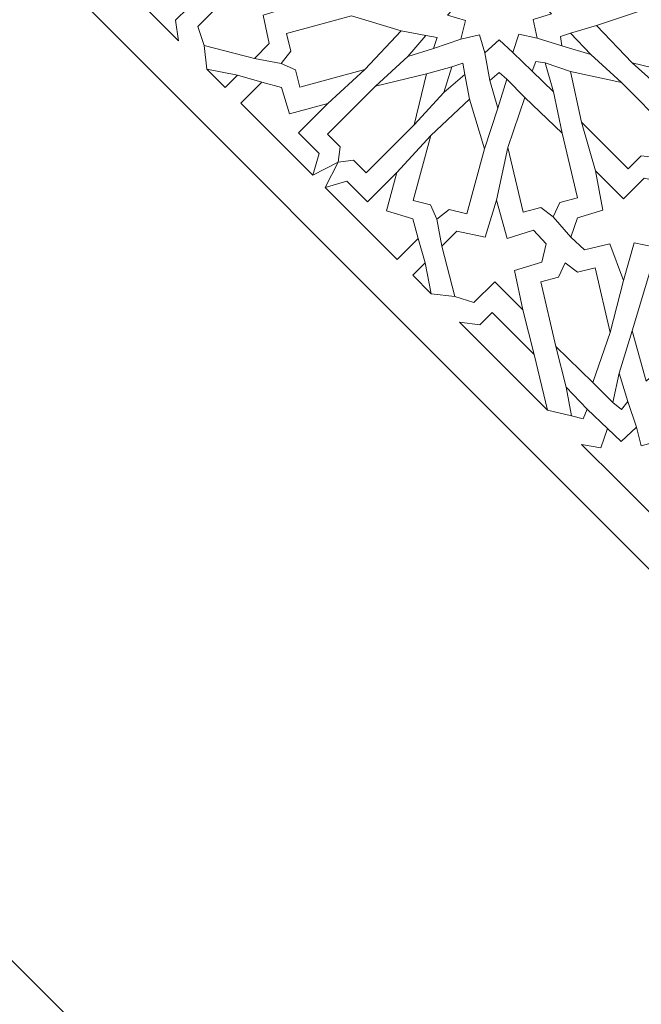
# Model space of a CAD drawing. Units: centimetres. Extents: x -10.4 to 10.5, y -13.8 to 13.1.
# Drawn here: x 2.6 to 4.4, y 4.6 to 7.5 of the extents above; entities that cross this region are included whole.
import ezdxf

# ---------------------------------------------------------------- set-up
doc = ezdxf.new("R2010")
doc.units = ezdxf.units.CM
doc.header["$MEASUREMENT"] = 0
doc.layers.add('PLAN_1', color=7, linetype='Continuous')

msp = doc.modelspace()

# ---------------------------------------------------------------- linework, layer by layer
at = {"layer": 'PLAN_1', "color": 250, "lineweight": 9}
msp.add_open_spline([(-3.28594, 10.86868), (-3.28594, 10.86868), (2.94261, 10.86868), (2.94261, 10.86868), (2.94261, 10.86868), (2.94261, 10.86868), (7.34684, 6.46445), (7.34684, 6.46445), (7.34684, 6.46445), (7.34684, 6.46445), (7.34684, 0.2359), (7.34684, 0.2359), (7.34684, 0.2359), (7.34684, 0.2359), (2.94261, -4.16834), (2.94261, -4.16834), (2.94261, -4.16834), (2.94261, -4.16834), (-3.28594, -4.16834), (-3.28594, -4.16834), (-3.28594, -4.16834), (-3.28594, -4.16834), (-7.69017, 0.2359), (-7.69017, 0.2359), (-7.69017, 0.2359), (-7.69017, 0.2359), (-7.69017, 6.46445), (-7.69017, 6.46445), (-7.69017, 6.46445), (-7.69017, 6.46445), (-3.28594, 10.86868), (-3.28594, 10.86868)], degree=3, knots=[0, 0, 0, 0, 0.1111111, 0.1111111, 0.1111111, 0.1111111, 0.2222222, 0.2222222, 0.2222222, 0.2222222, 0.3333333, 0.3333333, 0.3333333, 0.3333333, 0.4444444, 0.4444444, 0.4444444, 0.4444444, 0.5555556, 0.5555556, 0.5555556, 0.5555556, 0.6666667, 0.6666667, 0.6666667, 0.6666667, 0.7777778, 0.7777778, 0.7777778, 0.7777778, 1, 1, 1, 1], dxfattribs=at)
at = {"layer": 'PLAN_1', "color": 3, "lineweight": 9}
for points in [[(-2.9909, 10.15641), (-2.9909, 10.15641), (-6.9779, 6.16941), (-6.9779, 6.16941), (-6.9779, 6.16941), (-6.9779, 6.16941), (-6.9779, 0.53094), (-6.9779, 0.53094), (-6.9779, 0.53094), (-6.9779, 0.53094), (-2.9909, -3.45607), (-2.9909, -3.45607), (-2.9909, -3.45607), (-2.9909, -3.45607), (2.64757, -3.45607), (2.64757, -3.45607), (2.64757, -3.45607), (2.64757, -3.45607), (6.63457, 0.53094), (6.63457, 0.53094), (6.63457, 0.53094), (6.63457, 0.53094), (6.63457, 6.16941), (6.63457, 6.16941), (6.63457, 6.16941), (6.63457, 6.16941), (2.64757, 10.15641), (2.64757, 10.15641), (2.64757, 10.15641), (2.64757, 10.15641), (-2.9909, 10.15641), (-2.9909, 10.15641)], [(-2.26969, 8.41528), (-2.26969, 8.41528), (-5.23676, 5.4482), (-5.23676, 5.4482), (-5.23676, 5.4482), (-5.23676, 5.4482), (-5.23677, 1.25215), (-5.23677, 1.25215), (-5.23677, 1.25215), (-5.23677, 1.25215), (-2.26969, -1.71494), (-2.26969, -1.71494), (-2.26969, -1.71494), (-2.26969, -1.71494), (1.92636, -1.71494), (1.92636, -1.71494), (1.92636, -1.71494), (1.92636, -1.71494), (4.89344, 1.25215), (4.89344, 1.25215), (4.89344, 1.25215), (4.89344, 1.25215), (4.89344, 5.4482), (4.89344, 5.4482), (4.89344, 5.4482), (4.89344, 5.4482), (1.92636, 8.41528), (1.92636, 8.41528), (1.92636, 8.41528), (1.92636, 8.41528), (-2.26969, 8.41528), (-2.26969, 8.41528)], [(-1.38459, 6.27845), (-1.38459, 6.27845), (-3.09994, 4.56311), (-3.09994, 4.56311), (-3.09994, 4.56311), (-3.09994, 4.56311), (-3.09994, 2.13724), (-3.09994, 2.13724), (-3.09994, 2.13724), (-3.09994, 2.13724), (-1.38459, 0.42191), (-1.38459, 0.42191), (-1.38459, 0.42191), (-1.38459, 0.42191), (1.04127, 0.4219), (1.04127, 0.4219), (1.04127, 0.4219), (1.04127, 0.4219), (2.75661, 2.13724), (2.75661, 2.13724), (2.75661, 2.13724), (2.75661, 2.13724), (2.75661, 4.56311), (2.75661, 4.56311), (2.75661, 4.56311), (2.75661, 4.56311), (1.04127, 6.27844), (1.04127, 6.27844), (1.04127, 6.27844), (1.04127, 6.27844), (-1.38459, 6.27845), (-1.38459, 6.27845)]]:
    msp.add_open_spline(points, degree=3, knots=[0, 0, 0, 0, 0.1111111, 0.1111111, 0.1111111, 0.1111111, 0.2222222, 0.2222222, 0.2222222, 0.2222222, 0.3333333, 0.3333333, 0.3333333, 0.3333333, 0.4444444, 0.4444444, 0.4444444, 0.4444444, 0.5555556, 0.5555556, 0.5555556, 0.5555556, 0.6666667, 0.6666667, 0.6666667, 0.6666667, 0.7777778, 0.7777778, 0.7777778, 0.7777778, 1, 1, 1, 1], dxfattribs=at)
at = {"layer": 'PLAN_1', "color": 242, "lineweight": 9}
for points, knots in [([(4.13915, 7.66114), (4.13915, 7.66114), (4.13915, 7.66116), (4.13915, 7.66116), (4.13915, 7.66116), (4.13915, 7.66116), (4.13915, 7.66114), (4.13915, 7.66114), (4.13915, 7.66114), (4.13915, 7.66114), (4.13915, 7.66114), (4.13915, 7.66114), (4.13915, 7.66114), (4.13915, 7.66114), (4.13915, 7.66114), (4.13915, 7.66114), (4.13915, 7.66114), (4.13915, 7.66114), (4.13915, 7.66114), (4.13915, 7.66114), (4.13915, 7.66114), (4.13915, 7.66114), (4.12571, 7.60627), (4.12571, 7.60627), (4.12571, 7.60627), (4.12571, 7.60627), (4.17918, 7.59065), (4.17918, 7.59065), (4.17918, 7.59065), (4.17918, 7.59065), (4.14028, 7.54906), (4.14028, 7.54906), (4.14028, 7.54906), (4.14028, 7.54906), (4.17797, 7.50854), (4.17797, 7.50854), (4.17797, 7.50854), (4.17797, 7.50854), (4.12405, 7.49138), (4.12405, 7.49138), (4.12405, 7.49138), (4.12405, 7.49138), (4.13591, 7.43687), (4.13591, 7.43687), (4.13591, 7.43687), (4.13591, 7.43687), (4.08137, 7.44871), (4.08137, 7.44871), (4.08137, 7.44871), (4.08137, 7.44871), (4.06421, 7.39478), (4.06421, 7.39478), (4.06421, 7.39478), (4.06421, 7.39478), (4.02372, 7.43248), (4.02372, 7.43248), (4.02372, 7.43248), (4.02372, 7.43248), (3.98213, 7.3936), (3.98213, 7.3936), (3.98213, 7.3936), (3.98213, 7.3936), (3.96649, 7.44705), (3.96649, 7.44705), (3.96649, 7.44705), (3.96649, 7.44705), (3.91161, 7.43361), (3.91161, 7.43361), (3.91161, 7.43361), (3.91161, 7.43361), (3.91161, 7.43361), (3.91161, 7.43361), (3.91161, 7.43361), (3.91161, 7.43361), (3.91161, 7.43361), (3.91161, 7.43361), (3.91161, 7.43361), (3.91161, 7.43361), (3.91161, 7.43361), (3.91161, 7.43361), (3.91161, 7.43361), (3.91161, 7.43361), (3.91161, 7.43361), (3.91161, 7.43361), (3.91161, 7.43361), (3.91161, 7.43361), (3.92504, 7.48848), (3.92504, 7.48848), (3.92504, 7.48848), (3.92504, 7.48848), (3.87157, 7.50414), (3.87157, 7.50414), (3.87157, 7.50414), (3.87157, 7.50414), (3.91048, 7.54572), (3.91048, 7.54572), (3.91048, 7.54572), (3.91048, 7.54572), (3.87278, 7.58622), (3.87278, 7.58622), (3.87278, 7.58622), (3.87278, 7.58622), (3.92671, 7.6034), (3.92671, 7.6034), (3.92671, 7.6034), (3.92671, 7.6034), (3.91485, 7.65791), (3.91485, 7.65791), (3.91485, 7.65791), (3.91485, 7.65791), (3.96937, 7.64605), (3.96937, 7.64605), (3.96937, 7.64605), (3.96937, 7.64605), (3.98653, 7.69997), (3.98653, 7.69997), (3.98653, 7.69997), (3.98653, 7.69997), (4.02703, 7.66229), (4.02703, 7.66229), (4.02703, 7.66229), (4.02703, 7.66229), (4.06864, 7.70118), (4.06864, 7.70118), (4.06864, 7.70118), (4.06864, 7.70118), (4.08425, 7.64773), (4.08425, 7.64773), (4.08425, 7.64773), (4.08425, 7.64773), (4.13915, 7.66114), (4.13915, 7.66114), (4.13915, 7.66114), (4.13915, 7.66114), (4.13915, 7.66114), (4.13915, 7.66114)], [0, 0, 0, 0, 0.0285714, 0.0285714, 0.0285714, 0.0285714, 0.0571429, 0.0571429, 0.0571429, 0.0571429, 0.0857143, 0.0857143, 0.0857143, 0.0857143, 0.1142857, 0.1142857, 0.1142857, 0.1142857, 0.1428571, 0.1428571, 0.1428571, 0.1428571, 0.1714286, 0.1714286, 0.1714286, 0.1714286, 0.2, 0.2, 0.2, 0.2, 0.2285714, 0.2285714, 0.2285714, 0.2285714, 0.2571429, 0.2571429, 0.2571429, 0.2571429, 0.2857143, 0.2857143, 0.2857143, 0.2857143, 0.3142857, 0.3142857, 0.3142857, 0.3142857, 0.3428571, 0.3428571, 0.3428571, 0.3428571, 0.3714286, 0.3714286, 0.3714286, 0.3714286, 0.4, 0.4, 0.4, 0.4, 0.4285714, 0.4285714, 0.4285714, 0.4285714, 0.4571429, 0.4571429, 0.4571429, 0.4571429, 0.4857143, 0.4857143, 0.4857143, 0.4857143, 0.5142857, 0.5142857, 0.5142857, 0.5142857, 0.5428571, 0.5428571, 0.5428571, 0.5428571, 0.5714286, 0.5714286, 0.5714286, 0.5714286, 0.6, 0.6, 0.6, 0.6, 0.6285714, 0.6285714, 0.6285714, 0.6285714, 0.6571429, 0.6571429, 0.6571429, 0.6571429, 0.6857143, 0.6857143, 0.6857143, 0.6857143, 0.7142857, 0.7142857, 0.7142857, 0.7142857, 0.7428571, 0.7428571, 0.7428571, 0.7428571, 0.7714286, 0.7714286, 0.7714286, 0.7714286, 0.8, 0.8, 0.8, 0.8, 0.8285714, 0.8285714, 0.8285714, 0.8285714, 0.8571429, 0.8571429, 0.8571429, 0.8571429, 0.8857143, 0.8857143, 0.8857143, 0.8857143, 0.9142857, 0.9142857, 0.9142857, 0.9142857, 0.9428571, 0.9428571, 0.9428571, 0.9428571, 1, 1, 1, 1]), ([(2.8219, 7.6883), (2.8219, 7.6883), (3.08116, 7.42903), (3.08116, 7.42903), (3.08116, 7.42903), (3.08116, 7.42903), (3.07303, 7.4894), (3.07303, 7.4894), (3.07303, 7.4894), (3.07303, 7.4894), (3.10913, 7.52549), (3.10913, 7.52549), (3.10913, 7.52549), (3.10913, 7.52549), (2.98546, 7.64915), (2.98546, 7.64915), (2.98546, 7.64915), (2.98546, 7.64915), (2.8219, 7.6883), (2.8219, 7.6883)], [0, 0, 0, 0, 0.1666667, 0.1666667, 0.1666667, 0.1666667, 0.3333333, 0.3333333, 0.3333333, 0.3333333, 0.5, 0.5, 0.5, 0.5, 0.6666667, 0.6666667, 0.6666667, 0.6666667, 1, 1, 1, 1]), ([(3.19964, 7.5328), (3.19964, 7.5328), (3.13803, 7.4712), (3.13803, 7.4712), (3.13803, 7.4712), (3.13803, 7.4712), (3.1565, 7.41519), (3.1565, 7.41519), (3.1565, 7.41519), (3.1565, 7.41519), (3.3043, 7.37751), (3.3043, 7.37751), (3.3043, 7.37751), (3.3043, 7.37751), (3.34793, 7.42111), (3.34793, 7.42111), (3.34793, 7.42111), (3.34793, 7.42111), (3.33046, 7.50439), (3.33046, 7.50439), (3.33046, 7.50439), (3.33046, 7.50439), (3.43892, 7.53749), (3.43892, 7.53749), (3.43892, 7.53749), (3.43892, 7.53749), (3.3261, 7.56951), (3.3261, 7.56951), (3.3261, 7.56951), (3.3261, 7.56951), (3.35083, 7.64702), (3.35083, 7.64702), (3.35083, 7.64702), (3.35083, 7.64702), (3.31049, 7.6838), (3.31049, 7.6838), (3.31049, 7.6838), (3.31049, 7.6838), (3.2571, 7.6714), (3.2571, 7.6714), (3.2571, 7.6714), (3.2571, 7.6714), (3.23268, 7.5907), (3.23268, 7.5907), (3.23268, 7.5907), (3.23268, 7.5907), (3.11725, 7.61521), (3.11725, 7.61521), (3.11725, 7.61521), (3.11725, 7.61521), (3.19964, 7.5328), (3.19964, 7.5328)], [0, 0, 0, 0, 0.0714286, 0.0714286, 0.0714286, 0.0714286, 0.1428571, 0.1428571, 0.1428571, 0.1428571, 0.2142857, 0.2142857, 0.2142857, 0.2142857, 0.2857143, 0.2857143, 0.2857143, 0.2857143, 0.3571429, 0.3571429, 0.3571429, 0.3571429, 0.4285714, 0.4285714, 0.4285714, 0.4285714, 0.5, 0.5, 0.5, 0.5, 0.5714286, 0.5714286, 0.5714286, 0.5714286, 0.6428571, 0.6428571, 0.6428571, 0.6428571, 0.7142857, 0.7142857, 0.7142857, 0.7142857, 0.7857143, 0.7857143, 0.7857143, 0.7857143, 0.8571429, 0.8571429, 0.8571429, 0.8571429, 1, 1, 1, 1]), ([(4.66043, 7.39027), (4.66043, 7.39027), (4.6184, 7.37089), (4.6184, 7.37089), (4.6184, 7.37089), (4.6184, 7.37089), (4.60462, 7.31899), (4.60462, 7.31899), (4.60462, 7.31899), (4.60462, 7.31899), (4.41489, 7.36425), (4.41489, 7.36425), (4.41489, 7.36425), (4.41489, 7.36425), (4.30986, 7.47391), (4.30986, 7.47391), (4.30986, 7.47391), (4.30986, 7.47391), (4.45715, 7.52335), (4.45715, 7.52335), (4.45715, 7.52335), (4.45715, 7.52335), (4.64688, 7.4781), (4.64688, 7.4781), (4.64688, 7.4781), (4.64688, 7.4781), (4.63309, 7.42617), (4.63309, 7.42617), (4.63309, 7.42617), (4.63309, 7.42617), (4.66043, 7.39027), (4.66043, 7.39027)], [0, 0, 0, 0, 0.1111111, 0.1111111, 0.1111111, 0.1111111, 0.2222222, 0.2222222, 0.2222222, 0.2222222, 0.3333333, 0.3333333, 0.3333333, 0.3333333, 0.4444444, 0.4444444, 0.4444444, 0.4444444, 0.5555556, 0.5555556, 0.5555556, 0.5555556, 0.6666667, 0.6666667, 0.6666667, 0.6666667, 0.7777778, 0.7777778, 0.7777778, 0.7777778, 1, 1, 1, 1]), ([(3.38355, 7.36225), (3.38355, 7.36225), (3.4116, 7.3992), (3.4116, 7.3992), (3.4116, 7.3992), (3.4116, 7.3992), (3.39888, 7.45062), (3.39888, 7.45062), (3.39888, 7.45062), (3.39888, 7.45062), (3.58961, 7.50297), (3.58961, 7.50297), (3.58961, 7.50297), (3.58961, 7.50297), (3.73595, 7.45901), (3.73595, 7.45901), (3.73595, 7.45901), (3.73595, 7.45901), (3.62863, 7.3454), (3.62863, 7.3454), (3.62863, 7.3454), (3.62863, 7.3454), (3.43789, 7.29302), (3.43789, 7.29302), (3.43789, 7.29302), (3.43789, 7.29302), (3.42517, 7.34445), (3.42517, 7.34445), (3.42517, 7.34445), (3.42517, 7.34445), (3.38355, 7.36225), (3.38355, 7.36225)], [0, 0, 0, 0, 0.1111111, 0.1111111, 0.1111111, 0.1111111, 0.2222222, 0.2222222, 0.2222222, 0.2222222, 0.3333333, 0.3333333, 0.3333333, 0.3333333, 0.4444444, 0.4444444, 0.4444444, 0.4444444, 0.5555556, 0.5555556, 0.5555556, 0.5555556, 0.6666667, 0.6666667, 0.6666667, 0.6666667, 0.7777778, 0.7777778, 0.7777778, 0.7777778, 1, 1, 1, 1]), ([(3.75511, 7.38349), (3.75511, 7.38349), (3.8085, 7.4446), (3.8085, 7.4446), (3.8085, 7.4446), (3.8085, 7.4446), (3.84192, 7.43898), (3.84192, 7.43898), (3.84192, 7.43898), (3.84192, 7.43898), (3.83082, 7.40672), (3.83082, 7.40672), (3.83082, 7.40672), (3.83082, 7.40672), (3.75511, 7.38349), (3.75511, 7.38349)], [0, 0, 0, 0, 0.2, 0.2, 0.2, 0.2, 0.4, 0.4, 0.4, 0.4, 0.6, 0.6, 0.6, 0.6, 1, 1, 1, 1]), ([(4.29313, 7.38946), (4.29313, 7.38946), (4.20803, 7.41424), (4.20803, 7.41424), (4.20803, 7.41424), (4.20803, 7.41424), (4.20386, 7.44156), (4.20386, 7.44156), (4.20386, 7.44156), (4.20386, 7.44156), (4.23299, 7.4517), (4.23299, 7.4517), (4.23299, 7.4517), (4.23299, 7.4517), (4.29313, 7.38946), (4.29313, 7.38946)], [0, 0, 0, 0, 0.2, 0.2, 0.2, 0.2, 0.4, 0.4, 0.4, 0.4, 0.6, 0.6, 0.6, 0.6, 1, 1, 1, 1]), ([(3.86147, 7.27711), (3.86147, 7.27711), (3.9226, 7.33053), (3.9226, 7.33053), (3.9226, 7.33053), (3.9226, 7.33053), (3.91699, 7.36393), (3.91699, 7.36393), (3.91699, 7.36393), (3.91699, 7.36393), (3.88471, 7.35283), (3.88471, 7.35283), (3.88471, 7.35283), (3.88471, 7.35283), (3.86147, 7.27711), (3.86147, 7.27711)], [0, 0, 0, 0, 0.2, 0.2, 0.2, 0.2, 0.4, 0.4, 0.4, 0.4, 0.6, 0.6, 0.6, 0.6, 1, 1, 1, 1]), ([(4.18332, 7.27963), (4.18332, 7.27963), (4.15852, 7.36473), (4.15852, 7.36473), (4.15852, 7.36473), (4.15852, 7.36473), (4.13119, 7.36892), (4.13119, 7.36892), (4.13119, 7.36892), (4.13119, 7.36892), (4.12107, 7.3398), (4.12107, 7.3398), (4.12107, 7.3398), (4.12107, 7.3398), (4.18332, 7.27963), (4.18332, 7.27963)], [0, 0, 0, 0, 0.2, 0.2, 0.2, 0.2, 0.4, 0.4, 0.4, 0.4, 0.6, 0.6, 0.6, 0.6, 1, 1, 1, 1]), ([(3.21853, 7.29166), (3.21853, 7.29166), (3.16423, 7.34598), (3.16423, 7.34598), (3.16423, 7.34598), (3.16423, 7.34598), (3.25521, 7.32835), (3.25521, 7.32835), (3.25521, 7.32835), (3.25521, 7.32835), (3.21853, 7.29166), (3.21853, 7.29166)], [0, 0, 0, 0, 0.25, 0.25, 0.25, 0.25, 0.5, 0.5, 0.5, 0.5, 1, 1, 1, 1]), ([(3.81056, 7.33256), (3.81056, 7.33256), (3.81056, 7.33256), (3.81056, 7.33256), (3.81056, 7.33256), (3.81056, 7.33256), (3.81056, 7.33256), (3.81056, 7.33256), (3.81056, 7.33256), (3.81056, 7.33256), (3.81056, 7.33256), (3.81056, 7.33256), (3.81056, 7.33256), (3.81056, 7.33256), (3.77385, 7.18193), (3.77385, 7.18193), (3.77385, 7.18193), (3.77385, 7.18193), (3.63298, 7.04107), (3.63298, 7.04107), (3.63298, 7.04107), (3.63298, 7.04107), (3.59583, 7.07823), (3.59583, 7.07823), (3.59583, 7.07823), (3.59583, 7.07823), (3.55028, 7.0723), (3.55028, 7.0723), (3.55028, 7.0723), (3.55028, 7.0723), (3.55028, 7.0723), (3.55028, 7.0723), (3.55028, 7.0723), (3.55028, 7.0723), (3.55028, 7.0723), (3.55028, 7.0723), (3.55028, 7.0723), (3.55028, 7.0723), (3.55028, 7.0723), (3.55028, 7.0723), (3.55028, 7.0723), (3.55028, 7.0723), (3.55028, 7.0723), (3.55028, 7.0723), (3.55028, 7.0723), (3.55028, 7.0723), (3.55623, 7.11783), (3.55623, 7.11783), (3.55623, 7.11783), (3.55623, 7.11783), (3.51906, 7.15499), (3.51906, 7.15499), (3.51906, 7.15499), (3.51906, 7.15499), (3.65992, 7.29586), (3.65992, 7.29586), (3.65992, 7.29586), (3.65992, 7.29586), (3.81056, 7.33256), (3.81056, 7.33256), (3.81056, 7.33256), (3.81056, 7.33256), (3.81056, 7.33256), (3.81056, 7.33256)], [0, 0, 0, 0, 0.0588235, 0.0588235, 0.0588235, 0.0588235, 0.1176471, 0.1176471, 0.1176471, 0.1176471, 0.1764706, 0.1764706, 0.1764706, 0.1764706, 0.2352941, 0.2352941, 0.2352941, 0.2352941, 0.2941176, 0.2941176, 0.2941176, 0.2941176, 0.3529412, 0.3529412, 0.3529412, 0.3529412, 0.4117647, 0.4117647, 0.4117647, 0.4117647, 0.4705882, 0.4705882, 0.4705882, 0.4705882, 0.5294118, 0.5294118, 0.5294118, 0.5294118, 0.5882353, 0.5882353, 0.5882353, 0.5882353, 0.6470588, 0.6470588, 0.6470588, 0.6470588, 0.7058824, 0.7058824, 0.7058824, 0.7058824, 0.7647059, 0.7647059, 0.7647059, 0.7647059, 0.8235294, 0.8235294, 0.8235294, 0.8235294, 0.8823529, 0.8823529, 0.8823529, 0.8823529, 1, 1, 1, 1]), ([(4.02012, 7.23087), (4.02012, 7.23087), (4.04659, 7.31637), (4.04659, 7.31637), (4.04659, 7.31637), (4.04659, 7.31637), (4.02348, 7.33618), (4.02348, 7.33618), (4.02348, 7.33618), (4.02348, 7.33618), (3.99634, 7.3125), (3.99634, 7.3125), (3.99634, 7.3125), (3.99634, 7.3125), (4.02012, 7.23087), (4.02012, 7.23087)], [0, 0, 0, 0, 0.2, 0.2, 0.2, 0.2, 0.4, 0.4, 0.4, 0.4, 0.6, 0.6, 0.6, 0.6, 1, 1, 1, 1]), ([(4.48625, 7.08651), (4.48625, 7.08651), (4.48163, 7.13189), (4.48163, 7.13189), (4.48163, 7.13189), (4.48163, 7.13189), (4.51988, 7.17015), (4.51988, 7.17015), (4.51988, 7.17015), (4.51988, 7.17015), (4.38303, 7.30702), (4.38303, 7.30702), (4.38303, 7.30702), (4.38303, 7.30702), (4.2334, 7.33938), (4.2334, 7.33938), (4.2334, 7.33938), (4.2334, 7.33938), (4.26576, 7.18975), (4.26576, 7.18975), (4.26576, 7.18975), (4.26576, 7.18975), (4.40262, 7.05288), (4.40262, 7.05288), (4.40262, 7.05288), (4.40262, 7.05288), (4.44087, 7.09114), (4.44087, 7.09114), (4.44087, 7.09114), (4.44087, 7.09114), (4.48625, 7.08651), (4.48625, 7.08651)], [0, 0, 0, 0, 0.1111111, 0.1111111, 0.1111111, 0.1111111, 0.2222222, 0.2222222, 0.2222222, 0.2222222, 0.3333333, 0.3333333, 0.3333333, 0.3333333, 0.4444444, 0.4444444, 0.4444444, 0.4444444, 0.5555556, 0.5555556, 0.5555556, 0.5555556, 0.6666667, 0.6666667, 0.6666667, 0.6666667, 0.7777778, 0.7777778, 0.7777778, 0.7777778, 1, 1, 1, 1]), ([(3.47603, 7.03418), (3.47603, 7.03418), (3.49512, 7.098), (3.49512, 7.098), (3.49512, 7.098), (3.49512, 7.098), (3.43432, 7.15878), (3.43432, 7.15878), (3.43432, 7.15878), (3.43432, 7.15878), (3.52015, 7.24461), (3.52015, 7.24461), (3.52015, 7.24461), (3.52015, 7.24461), (3.40803, 7.21516), (3.40803, 7.21516), (3.40803, 7.21516), (3.40803, 7.21516), (3.38376, 7.29161), (3.38376, 7.29161), (3.38376, 7.29161), (3.38376, 7.29161), (3.32621, 7.30772), (3.32621, 7.30772), (3.32621, 7.30772), (3.32621, 7.30772), (3.26435, 7.24584), (3.26435, 7.24584), (3.26435, 7.24584), (3.26435, 7.24584), (3.47603, 7.03418), (3.47603, 7.03418)], [0, 0, 0, 0, 0.1111111, 0.1111111, 0.1111111, 0.1111111, 0.2222222, 0.2222222, 0.2222222, 0.2222222, 0.3333333, 0.3333333, 0.3333333, 0.3333333, 0.4444444, 0.4444444, 0.4444444, 0.4444444, 0.5555556, 0.5555556, 0.5555556, 0.5555556, 0.6666667, 0.6666667, 0.6666667, 0.6666667, 0.7777778, 0.7777778, 0.7777778, 0.7777778, 1, 1, 1, 1]), ([(4.18251, 6.91236), (4.18251, 6.91236), (4.2019, 6.95437), (4.2019, 6.95437), (4.2019, 6.95437), (4.2019, 6.95437), (4.25378, 6.96816), (4.25378, 6.96816), (4.25378, 6.96816), (4.25378, 6.96816), (4.2085, 7.15789), (4.2085, 7.15789), (4.2085, 7.15789), (4.2085, 7.15789), (4.09885, 7.26289), (4.09885, 7.26289), (4.09885, 7.26289), (4.09885, 7.26289), (4.04943, 7.11561), (4.04943, 7.11561), (4.04943, 7.11561), (4.04943, 7.11561), (4.09468, 6.92588), (4.09468, 6.92588), (4.09468, 6.92588), (4.09468, 6.92588), (4.14659, 6.93967), (4.14659, 6.93967), (4.14659, 6.93967), (4.14659, 6.93967), (4.18251, 6.91236), (4.18251, 6.91236)], [0, 0, 0, 0, 0.1111111, 0.1111111, 0.1111111, 0.1111111, 0.2222222, 0.2222222, 0.2222222, 0.2222222, 0.3333333, 0.3333333, 0.3333333, 0.3333333, 0.4444444, 0.4444444, 0.4444444, 0.4444444, 0.5555556, 0.5555556, 0.5555556, 0.5555556, 0.6666667, 0.6666667, 0.6666667, 0.6666667, 0.7777778, 0.7777778, 0.7777778, 0.7777778, 1, 1, 1, 1]), ([(3.84024, 6.90555), (3.84024, 6.90555), (3.87721, 6.93361), (3.87721, 6.93361), (3.87721, 6.93361), (3.87721, 6.93361), (3.92862, 6.92089), (3.92862, 6.92089), (3.92862, 6.92089), (3.92862, 6.92089), (3.98096, 7.11161), (3.98096, 7.11161), (3.98096, 7.11161), (3.98096, 7.11161), (3.937, 7.25794), (3.937, 7.25794), (3.937, 7.25794), (3.937, 7.25794), (3.8234, 7.15063), (3.8234, 7.15063), (3.8234, 7.15063), (3.8234, 7.15063), (3.77104, 6.9599), (3.77104, 6.9599), (3.77104, 6.9599), (3.77104, 6.9599), (3.82244, 6.94717), (3.82244, 6.94717), (3.82244, 6.94717), (3.82244, 6.94717), (3.84024, 6.90555), (3.84024, 6.90555)], [0, 0, 0, 0, 0.1111111, 0.1111111, 0.1111111, 0.1111111, 0.2222222, 0.2222222, 0.2222222, 0.2222222, 0.3333333, 0.3333333, 0.3333333, 0.3333333, 0.4444444, 0.4444444, 0.4444444, 0.4444444, 0.5555556, 0.5555556, 0.5555556, 0.5555556, 0.6666667, 0.6666667, 0.6666667, 0.6666667, 0.7777778, 0.7777778, 0.7777778, 0.7777778, 1, 1, 1, 1]), ([(3.51217, 6.99803), (3.51217, 6.99803), (3.57601, 7.01711), (3.57601, 7.01711), (3.57601, 7.01711), (3.57601, 7.01711), (3.63679, 6.95632), (3.63679, 6.95632), (3.63679, 6.95632), (3.63679, 6.95632), (3.72262, 7.04215), (3.72262, 7.04215), (3.72262, 7.04215), (3.72262, 7.04215), (3.69316, 6.93004), (3.69316, 6.93004), (3.69316, 6.93004), (3.69316, 6.93004), (3.76962, 6.90577), (3.76962, 6.90577), (3.76962, 6.90577), (3.76962, 6.90577), (3.78571, 6.84822), (3.78571, 6.84822), (3.78571, 6.84822), (3.78571, 6.84822), (3.72386, 6.78636), (3.72386, 6.78636), (3.72386, 6.78636), (3.72386, 6.78636), (3.51217, 6.99803), (3.51217, 6.99803)], [0, 0, 0, 0, 0.1111111, 0.1111111, 0.1111111, 0.1111111, 0.2222222, 0.2222222, 0.2222222, 0.2222222, 0.3333333, 0.3333333, 0.3333333, 0.3333333, 0.4444444, 0.4444444, 0.4444444, 0.4444444, 0.5555556, 0.5555556, 0.5555556, 0.5555556, 0.6666667, 0.6666667, 0.6666667, 0.6666667, 0.7777778, 0.7777778, 0.7777778, 0.7777778, 1, 1, 1, 1]), ([(4.30726, 7.04743), (4.30726, 7.04743), (4.38957, 6.9651), (4.38957, 6.9651), (4.38957, 6.9651), (4.38957, 6.9651), (4.45, 7.02554), (4.45, 7.02554), (4.45, 7.02554), (4.45, 7.02554), (4.5041, 7.01435), (4.5041, 7.01435), (4.5041, 7.01435), (4.5041, 7.01435), (4.5466, 6.85815), (4.5466, 6.85815), (4.5466, 6.85815), (4.5466, 6.85815), (4.50549, 6.81842), (4.50549, 6.81842), (4.50549, 6.81842), (4.50549, 6.81842), (4.42037, 6.83596), (4.42037, 6.83596), (4.42037, 6.83596), (4.42037, 6.83596), (4.38893, 6.72551), (4.38893, 6.72551), (4.38893, 6.72551), (4.38893, 6.72551), (4.34926, 6.83309), (4.34926, 6.83309), (4.34926, 6.83309), (4.34926, 6.83309), (4.27473, 6.81521), (4.27473, 6.81521), (4.27473, 6.81521), (4.27473, 6.81521), (4.23424, 6.8521), (4.23424, 6.8521), (4.23424, 6.8521), (4.23424, 6.8521), (4.25416, 6.9089), (4.25416, 6.9089), (4.25416, 6.9089), (4.25416, 6.9089), (4.32883, 6.93146), (4.32883, 6.93146), (4.32883, 6.93146), (4.32883, 6.93146), (4.30726, 7.04743), (4.30726, 7.04743)], [0, 0, 0, 0, 0.0714286, 0.0714286, 0.0714286, 0.0714286, 0.1428571, 0.1428571, 0.1428571, 0.1428571, 0.2142857, 0.2142857, 0.2142857, 0.2142857, 0.2857143, 0.2857143, 0.2857143, 0.2857143, 0.3571429, 0.3571429, 0.3571429, 0.3571429, 0.4285714, 0.4285714, 0.4285714, 0.4285714, 0.5, 0.5, 0.5, 0.5, 0.5714286, 0.5714286, 0.5714286, 0.5714286, 0.6428571, 0.6428571, 0.6428571, 0.6428571, 0.7142857, 0.7142857, 0.7142857, 0.7142857, 0.7857143, 0.7857143, 0.7857143, 0.7857143, 0.8571429, 0.8571429, 0.8571429, 0.8571429, 1, 1, 1, 1]), ([(4.01079, 6.72165), (4.01079, 6.72165), (3.94922, 6.66004), (3.94922, 6.66004), (3.94922, 6.66004), (3.94922, 6.66004), (3.89319, 6.67852), (3.89319, 6.67852), (3.89319, 6.67852), (3.89319, 6.67852), (3.85551, 6.82634), (3.85551, 6.82634), (3.85551, 6.82634), (3.85551, 6.82634), (3.89912, 6.86993), (3.89912, 6.86993), (3.89912, 6.86993), (3.89912, 6.86993), (3.9824, 6.85246), (3.9824, 6.85246), (3.9824, 6.85246), (3.9824, 6.85246), (4.0155, 6.96095), (4.0155, 6.96095), (4.0155, 6.96095), (4.0155, 6.96095), (4.0475, 6.84812), (4.0475, 6.84812), (4.0475, 6.84812), (4.0475, 6.84812), (4.12504, 6.87285), (4.12504, 6.87285), (4.12504, 6.87285), (4.12504, 6.87285), (4.16181, 6.8325), (4.16181, 6.8325), (4.16181, 6.8325), (4.16181, 6.8325), (4.14941, 6.77911), (4.14941, 6.77911), (4.14941, 6.77911), (4.14941, 6.77911), (4.06871, 6.7547), (4.06871, 6.7547), (4.06871, 6.7547), (4.06871, 6.7547), (4.09322, 6.63925), (4.09322, 6.63925), (4.09322, 6.63925), (4.09322, 6.63925), (4.01079, 6.72165), (4.01079, 6.72165)], [0, 0, 0, 0, 0.0714286, 0.0714286, 0.0714286, 0.0714286, 0.1428571, 0.1428571, 0.1428571, 0.1428571, 0.2142857, 0.2142857, 0.2142857, 0.2142857, 0.2857143, 0.2857143, 0.2857143, 0.2857143, 0.3571429, 0.3571429, 0.3571429, 0.3571429, 0.4285714, 0.4285714, 0.4285714, 0.4285714, 0.5, 0.5, 0.5, 0.5, 0.5714286, 0.5714286, 0.5714286, 0.5714286, 0.6428571, 0.6428571, 0.6428571, 0.6428571, 0.7142857, 0.7142857, 0.7142857, 0.7142857, 0.7857143, 0.7857143, 0.7857143, 0.7857143, 0.8571429, 0.8571429, 0.8571429, 0.8571429, 1, 1, 1, 1]), ([(3.76966, 6.74054), (3.76966, 6.74054), (3.82398, 6.68623), (3.82398, 6.68623), (3.82398, 6.68623), (3.82398, 6.68623), (3.80634, 6.77721), (3.80634, 6.77721), (3.80634, 6.77721), (3.80634, 6.77721), (3.76966, 6.74054), (3.76966, 6.74054)], [0, 0, 0, 0, 0.25, 0.25, 0.25, 0.25, 0.5, 0.5, 0.5, 0.5, 1, 1, 1, 1]), ([(4.2182, 6.77694), (4.2182, 6.77694), (4.19854, 6.73504), (4.19854, 6.73504), (4.19854, 6.73504), (4.19854, 6.73504), (4.14655, 6.72163), (4.14655, 6.72163), (4.14655, 6.72163), (4.14655, 6.72163), (4.19048, 6.53155), (4.19048, 6.53155), (4.19048, 6.53155), (4.19048, 6.53155), (4.2994, 6.42573), (4.2994, 6.42573), (4.2994, 6.42573), (4.2994, 6.42573), (4.34984, 6.57272), (4.34984, 6.57272), (4.34984, 6.57272), (4.34984, 6.57272), (4.30589, 6.76278), (4.30589, 6.76278), (4.30589, 6.76278), (4.30589, 6.76278), (4.25392, 6.74935), (4.25392, 6.74935), (4.25392, 6.74935), (4.25392, 6.74935), (4.2182, 6.77694), (4.2182, 6.77694)], [0, 0, 0, 0, 0.1111111, 0.1111111, 0.1111111, 0.1111111, 0.2222222, 0.2222222, 0.2222222, 0.2222222, 0.3333333, 0.3333333, 0.3333333, 0.3333333, 0.4444444, 0.4444444, 0.4444444, 0.4444444, 0.5555556, 0.5555556, 0.5555556, 0.5555556, 0.6666667, 0.6666667, 0.6666667, 0.6666667, 0.7777778, 0.7777778, 0.7777778, 0.7777778, 1, 1, 1, 1]), ([(4.55999, 6.78015), (4.55999, 6.78015), (4.52249, 6.75283), (4.52249, 6.75283), (4.52249, 6.75283), (4.52249, 6.75283), (4.47139, 6.76665), (4.47139, 6.76665), (4.47139, 6.76665), (4.47139, 6.76665), (4.41506, 6.57696), (4.41506, 6.57696), (4.41506, 6.57696), (4.41506, 6.57696), (4.45591, 6.42965), (4.45591, 6.42965), (4.45591, 6.42965), (4.45591, 6.42965), (4.57169, 6.5346), (4.57169, 6.5346), (4.57169, 6.5346), (4.57169, 6.5346), (4.62802, 6.7243), (4.62802, 6.7243), (4.62802, 6.7243), (4.62802, 6.7243), (4.57692, 6.73811), (4.57692, 6.73811), (4.57692, 6.73811), (4.57692, 6.73811), (4.55999, 6.78015), (4.55999, 6.78015)], [0, 0, 0, 0, 0.1111111, 0.1111111, 0.1111111, 0.1111111, 0.2222222, 0.2222222, 0.2222222, 0.2222222, 0.3333333, 0.3333333, 0.3333333, 0.3333333, 0.4444444, 0.4444444, 0.4444444, 0.4444444, 0.5555556, 0.5555556, 0.5555556, 0.5555556, 0.6666667, 0.6666667, 0.6666667, 0.6666667, 0.7777778, 0.7777778, 0.7777778, 0.7777778, 1, 1, 1, 1]), ([(4.16632, 6.34391), (4.16632, 6.34391), (3.90704, 6.60315), (3.90704, 6.60315), (3.90704, 6.60315), (3.90704, 6.60315), (3.96739, 6.59502), (3.96739, 6.59502), (3.96739, 6.59502), (3.96739, 6.59502), (4.00349, 6.63112), (4.00349, 6.63112), (4.00349, 6.63112), (4.00349, 6.63112), (4.12716, 6.50748), (4.12716, 6.50748), (4.12716, 6.50748), (4.12716, 6.50748), (4.16632, 6.34391), (4.16632, 6.34391)], [0, 0, 0, 0, 0.1666667, 0.1666667, 0.1666667, 0.1666667, 0.3333333, 0.3333333, 0.3333333, 0.3333333, 0.5, 0.5, 0.5, 0.5, 0.6666667, 0.6666667, 0.6666667, 0.6666667, 1, 1, 1, 1]), ([(4.37695, 6.45246), (4.37695, 6.45246), (4.35767, 6.36712), (4.35767, 6.36712), (4.35767, 6.36712), (4.35767, 6.36712), (4.38315, 6.34656), (4.38315, 6.34656), (4.38315, 6.34656), (4.38315, 6.34656), (4.40225, 6.36988), (4.40225, 6.36988), (4.40225, 6.36988), (4.40225, 6.36988), (4.37695, 6.45246), (4.37695, 6.45246)], [0, 0, 0, 0, 0.2, 0.2, 0.2, 0.2, 0.4, 0.4, 0.4, 0.4, 0.6, 0.6, 0.6, 0.6, 1, 1, 1, 1]), ([(4.2205, 6.41126), (4.2205, 6.41126), (4.23689, 6.32773), (4.23689, 6.32773), (4.23689, 6.32773), (4.23689, 6.32773), (4.27038, 6.31889), (4.27038, 6.31889), (4.27038, 6.31889), (4.27038, 6.31889), (4.28206, 6.34665), (4.28206, 6.34665), (4.28206, 6.34665), (4.28206, 6.34665), (4.2205, 6.41126), (4.2205, 6.41126)], [0, 0, 0, 0, 0.2, 0.2, 0.2, 0.2, 0.4, 0.4, 0.4, 0.4, 0.6, 0.6, 0.6, 0.6, 1, 1, 1, 1]), ([(4.49874, 6.25536), (4.49874, 6.25536), (4.44149, 6.23943), (4.44149, 6.23943), (4.44149, 6.23943), (4.44149, 6.23943), (4.42727, 6.2943), (4.42727, 6.2943), (4.42727, 6.2943), (4.42727, 6.2943), (4.38269, 6.25241), (4.38269, 6.25241), (4.38269, 6.25241), (4.38269, 6.25241), (4.34207, 6.29), (4.34207, 6.29), (4.34207, 6.29), (4.34207, 6.29), (4.32225, 6.23344), (4.32225, 6.23344), (4.32225, 6.23344), (4.32225, 6.23344), (4.26615, 6.24369), (4.26615, 6.24369), (4.26615, 6.24369), (4.26615, 6.24369), (4.37662, 6.13324), (4.37662, 6.13324), (4.37662, 6.13324), (4.37662, 6.13324), (4.37662, 6.13324), (4.37662, 6.13324), (4.37662, 6.13324), (4.37662, 6.13324), (4.48709, 6.02276), (4.48709, 6.02276), (4.48709, 6.02276), (4.48709, 6.02276), (4.47684, 6.07887), (4.47684, 6.07887), (4.47684, 6.07887), (4.47684, 6.07887), (4.53341, 6.09868), (4.53341, 6.09868), (4.53341, 6.09868), (4.53341, 6.09868), (4.4958, 6.13929), (4.4958, 6.13929), (4.4958, 6.13929), (4.4958, 6.13929), (4.53768, 6.18388), (4.53768, 6.18388), (4.53768, 6.18388), (4.53768, 6.18388), (4.48282, 6.1981), (4.48282, 6.1981), (4.48282, 6.1981), (4.48282, 6.1981), (4.49874, 6.25536), (4.49874, 6.25536)], [0, 0, 0, 0, 0.0625, 0.0625, 0.0625, 0.0625, 0.125, 0.125, 0.125, 0.125, 0.1875, 0.1875, 0.1875, 0.1875, 0.25, 0.25, 0.25, 0.25, 0.3125, 0.3125, 0.3125, 0.3125, 0.375, 0.375, 0.375, 0.375, 0.4375, 0.4375, 0.4375, 0.4375, 0.5, 0.5, 0.5, 0.5, 0.5625, 0.5625, 0.5625, 0.5625, 0.625, 0.625, 0.625, 0.625, 0.6875, 0.6875, 0.6875, 0.6875, 0.75, 0.75, 0.75, 0.75, 0.8125, 0.8125, 0.8125, 0.8125, 0.875, 0.875, 0.875, 0.875, 1, 1, 1, 1])]:
    msp.add_open_spline(points, degree=3, knots=knots, dxfattribs=at)
at = {"layer": 'PLAN_1', "color": 3, "lineweight": 9}
for points in [[(4.23299, 7.4517), (4.23299, 7.4517), (4.30986, 7.47391), (4.30986, 7.47391)], [(3.8085, 7.4446), (3.8085, 7.4446), (3.73595, 7.45901), (3.73595, 7.45901)], [(4.20803, 7.41424), (4.20803, 7.41424), (4.13591, 7.43687), (4.13591, 7.43687)], [(3.1565, 7.41519), (3.1565, 7.41519), (3.16423, 7.34598), (3.16423, 7.34598)], [(3.83082, 7.40672), (3.83082, 7.40672), (3.91161, 7.43361), (3.91161, 7.43361)], [(3.3043, 7.37751), (3.3043, 7.37751), (3.38355, 7.36225), (3.38355, 7.36225)], [(3.65992, 7.29586), (3.65992, 7.29586), (3.75511, 7.38349), (3.75511, 7.38349)], [(3.99634, 7.3125), (3.99634, 7.3125), (3.98213, 7.3936), (3.98213, 7.3936)], [(4.12107, 7.33977), (4.12107, 7.33977), (4.06421, 7.39478), (4.06421, 7.39478)], [(4.29313, 7.38946), (4.29313, 7.38946), (4.38303, 7.30702), (4.38303, 7.30702)], [(3.88471, 7.35283), (3.88471, 7.35283), (3.81056, 7.33256), (3.81056, 7.33256)], [(4.2334, 7.33938), (4.2334, 7.33938), (4.15852, 7.36473), (4.15852, 7.36473)], [(4.52533, 7.26552), (4.52533, 7.26552), (4.41489, 7.36425), (4.41489, 7.36425)], [(3.25521, 7.32835), (3.25521, 7.32835), (3.32621, 7.30772), (3.32621, 7.30772)], [(3.52015, 7.24461), (3.52015, 7.24461), (3.62863, 7.3454), (3.62863, 7.3454)], [(3.9226, 7.33053), (3.9226, 7.33053), (3.937, 7.25794), (3.937, 7.25794)], [(4.04659, 7.31637), (4.04659, 7.31637), (4.09885, 7.26289), (4.09885, 7.26289)], [(3.77385, 7.18193), (3.77385, 7.18193), (3.86147, 7.27711), (3.86147, 7.27711)], [(4.18332, 7.27963), (4.18332, 7.27963), (4.2085, 7.15789), (4.2085, 7.15789)], [(4.02012, 7.23087), (4.02012, 7.23087), (3.98096, 7.11161), (3.98096, 7.11161)], [(4.30726, 7.04743), (4.30726, 7.04743), (4.26576, 7.18975), (4.26576, 7.18975)], [(3.72262, 7.04215), (3.72262, 7.04215), (3.8234, 7.15063), (3.8234, 7.15063)], [(4.0155, 6.96095), (4.0155, 6.96095), (4.04943, 7.11561), (4.04943, 7.11561)], [(3.55028, 7.0723), (3.55028, 7.0723), (3.47603, 7.03418), (3.47603, 7.03418)], [(3.55028, 7.0723), (3.55028, 7.0723), (3.51217, 6.99803), (3.51217, 6.99803)], [(3.85551, 6.82629), (3.85551, 6.82629), (3.84024, 6.90555), (3.84024, 6.90555)], [(4.23424, 6.8521), (4.23424, 6.8521), (4.18251, 6.91236), (4.18251, 6.91236)], [(3.80634, 6.77721), (3.80634, 6.77721), (3.78571, 6.84822), (3.78571, 6.84822)], [(4.34984, 6.57272), (4.34984, 6.57272), (4.38893, 6.72551), (4.38893, 6.72551)], [(3.89319, 6.67852), (3.89319, 6.67852), (3.82398, 6.68623), (3.82398, 6.68623)], [(4.09323, 6.63925), (4.09323, 6.63925), (4.12716, 6.50748), (4.12716, 6.50748)], [(4.37695, 6.45246), (4.37695, 6.45246), (4.41506, 6.57696), (4.41506, 6.57696)], [(4.2205, 6.41126), (4.2205, 6.41126), (4.19048, 6.53155), (4.19048, 6.53155)], [(4.35767, 6.36712), (4.35767, 6.36712), (4.29939, 6.42573), (4.29939, 6.42573)], [(4.42727, 6.2943), (4.42727, 6.2943), (4.40225, 6.36988), (4.40225, 6.36988)], [(4.23689, 6.32773), (4.23689, 6.32773), (4.16632, 6.34391), (4.16632, 6.34391)], [(4.28206, 6.34665), (4.28206, 6.34665), (4.34207, 6.29), (4.34207, 6.29)]]:
    msp.add_open_spline(points, degree=3, dxfattribs=at)

doc.saveas('drawing.dxf')
